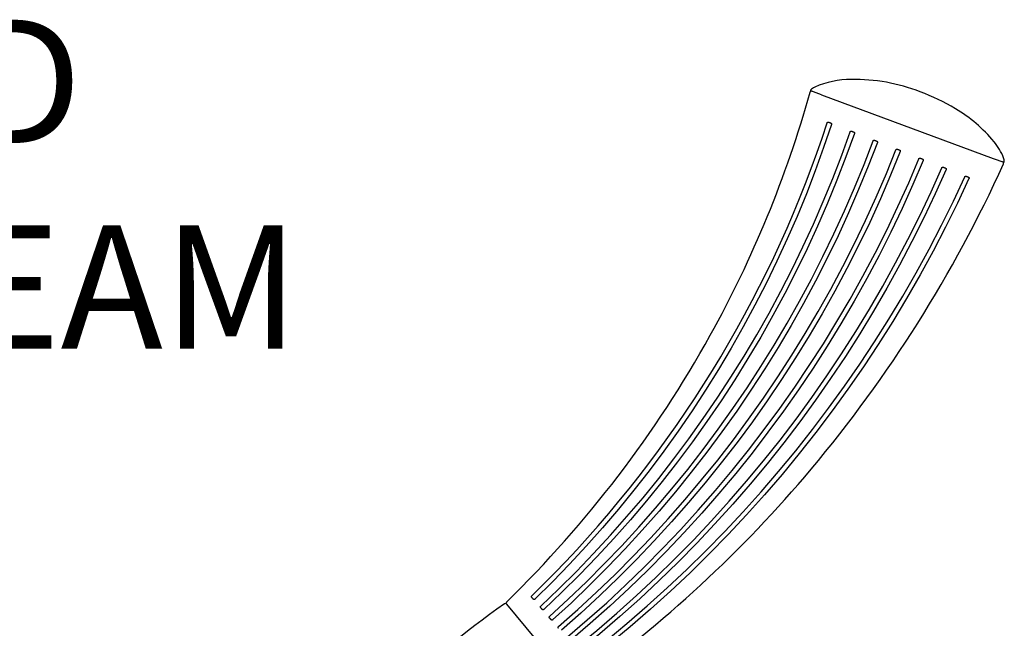
# Model space of a CAD drawing. Units: inches. Extents: x 0 to 488, y 0 to 504.
# Drawn here: x 164 to 204, y 314 to 339 of the extents above; entities that cross this region are included whole.
import ezdxf

# ---------------------------------------------------------------- set-up
doc = ezdxf.new("R2010")
doc.units = ezdxf.units.IN
doc.header["$LTSCALE"] = 12
doc.header["$MEASUREMENT"] = 0
doc.layers.add('1', color=7, linetype='Continuous')
doc.layers.add('8', color=7, linetype='Continuous')
doc.styles.add('NORMAL', font='romans.shx')

msp = doc.modelspace()

# ---------------------------------------------------------------- linework, layer by layer
at = {"layer": '1'}
for p, q in [((196.97, 335.632), (196.544, 335.79)), ((196.97, 335.632), (203.944, 333.052)), ((203.944, 333.052), (204.371, 332.894)), ((184.198, 314.984), (186.951, 311.667))]:
    msp.add_line(p, q, dxfattribs=at)
for points in [[(185.227, 315.319), (185.692, 315.777), (186.151, 316.241), (186.603, 316.711), (187.048, 317.187), (187.487, 317.67), (187.919, 318.158), (188.344, 318.652), (188.762, 319.152), (189.173, 319.657), (189.578, 320.169), (189.975, 320.685), (190.365, 321.208), (190.747, 321.735), (191.123, 322.268), (191.491, 322.806), (191.852, 323.35), (192.206, 323.899), (192.552, 324.452), (192.89, 325.01), (193.221, 325.573), (193.543, 326.14), (193.858, 326.712), (194.165, 327.288), (194.464, 327.868), (194.755, 328.452), (195.037, 329.041), (195.312, 329.633), (195.579, 330.229), (195.837, 330.828), (196.087, 331.431), (196.328, 332.037), (196.561, 332.647), (196.786, 333.26), (197.002, 333.875), (197.21, 334.494)], [(197.384, 334.431), (197.063, 333.487), (196.723, 332.55), (196.363, 331.62), (195.983, 330.699), (195.585, 329.786), (195.167, 328.882), (194.731, 327.987), (194.276, 327.1), (193.802, 326.224), (193.309, 325.357), (192.799, 324.501), (192.27, 323.655), (191.724, 322.82), (191.16, 321.998), (190.58, 321.188), (189.983, 320.39), (189.369, 319.606), (188.739, 318.834), (188.093, 318.076), (187.431, 317.332), (186.753, 316.601), (186.06, 315.884), (185.352, 315.182)], [(197.21, 334.494), (197.21, 334.495), (197.211, 334.497), (197.211, 334.498), (197.212, 334.499), (197.212, 334.5), (197.213, 334.501), (197.213, 334.502), (197.214, 334.503), (197.215, 334.505), (197.215, 334.506), (197.216, 334.507), (197.217, 334.508), (197.218, 334.509), (197.219, 334.51), (197.22, 334.511), (197.22, 334.511), (197.221, 334.512), (197.222, 334.513), (197.223, 334.514), (197.224, 334.515), (197.225, 334.515), (197.226, 334.516), (197.228, 334.517), (197.229, 334.518), (197.23, 334.518), (197.231, 334.519), (197.232, 334.519), (197.233, 334.52), (197.234, 334.52), (197.236, 334.521), (197.237, 334.521), (197.238, 334.521), (197.239, 334.522), (197.241, 334.522), (197.242, 334.522), (197.243, 334.523), (197.244, 334.523), (197.246, 334.523), (197.247, 334.523), (197.248, 334.523), (197.25, 334.523), (197.251, 334.523), (197.252, 334.523), (197.253, 334.523), (197.255, 334.523), (197.256, 334.523), (197.257, 334.523), (197.259, 334.523), (197.26, 334.523), (197.261, 334.523), (197.262, 334.522), (197.264, 334.522), (197.265, 334.522), (197.266, 334.521), (197.267, 334.521), (197.269, 334.521), (197.27, 334.52), (197.271, 334.52), (197.272, 334.519)], [(197.272, 334.519), (197.28, 334.516), (197.287, 334.514), (197.294, 334.511), (197.301, 334.508), (197.309, 334.505), (197.316, 334.502), (197.323, 334.499), (197.331, 334.497), (197.338, 334.494), (197.345, 334.491), (197.353, 334.488)], [(197.353, 334.488), (197.354, 334.487), (197.355, 334.487), (197.357, 334.486), (197.358, 334.485), (197.359, 334.485), (197.361, 334.484), (197.362, 334.483), (197.363, 334.482), (197.365, 334.482), (197.366, 334.481), (197.367, 334.48), (197.368, 334.479), (197.37, 334.478), (197.371, 334.477), (197.372, 334.476), (197.373, 334.475), (197.374, 334.474), (197.375, 334.472), (197.376, 334.471), (197.377, 334.47), (197.378, 334.469), (197.379, 334.468), (197.38, 334.466), (197.38, 334.465), (197.381, 334.464), (197.382, 334.462), (197.382, 334.461), (197.383, 334.46), (197.384, 334.458), (197.384, 334.457), (197.385, 334.455), (197.385, 334.454), (197.385, 334.452), (197.386, 334.451), (197.386, 334.449), (197.386, 334.448), (197.386, 334.446), (197.386, 334.445), (197.386, 334.443), (197.386, 334.442), (197.386, 334.44), (197.386, 334.439), (197.386, 334.437), (197.385, 334.436), (197.385, 334.434), (197.385, 334.433), (197.384, 334.431)], [(185.588, 314.903), (186.318, 315.599), (187.033, 316.31), (187.733, 317.036), (188.417, 317.776), (189.085, 318.53), (189.737, 319.298), (190.373, 320.079), (190.993, 320.874), (191.595, 321.682), (192.181, 322.502), (192.75, 323.335), (193.302, 324.18), (193.836, 325.036), (194.351, 325.903), (194.848, 326.78), (195.326, 327.666), (195.785, 328.563), (196.226, 329.469), (196.647, 330.384), (197.049, 331.308), (197.432, 332.241), (197.795, 333.181), (198.139, 334.13)], [(198.313, 334.065), (197.968, 333.113), (197.603, 332.169), (197.219, 331.233), (196.815, 330.305), (196.392, 329.386), (195.949, 328.477), (195.488, 327.577), (195.008, 326.687), (194.509, 325.806), (193.992, 324.936), (193.456, 324.077), (192.903, 323.229), (192.331, 322.393), (191.743, 321.569), (191.138, 320.758), (190.516, 319.961), (189.877, 319.176), (189.222, 318.406), (188.551, 317.649), (187.865, 316.906), (187.162, 316.178), (186.445, 315.464), (185.712, 314.765)], [(198.139, 334.13), (198.14, 334.131), (198.14, 334.132), (198.141, 334.134), (198.141, 334.135), (198.142, 334.136), (198.142, 334.137), (198.143, 334.138), (198.144, 334.139), (198.144, 334.14), (198.145, 334.141), (198.146, 334.142), (198.147, 334.143), (198.148, 334.144), (198.148, 334.145), (198.149, 334.146), (198.15, 334.147), (198.151, 334.148), (198.152, 334.148), (198.153, 334.149), (198.154, 334.15), (198.155, 334.151), (198.156, 334.151), (198.157, 334.152), (198.158, 334.153), (198.16, 334.153), (198.161, 334.154), (198.162, 334.154), (198.163, 334.155), (198.164, 334.155), (198.165, 334.156), (198.167, 334.156), (198.168, 334.156), (198.169, 334.157), (198.17, 334.157), (198.172, 334.157), (198.173, 334.158), (198.174, 334.158), (198.175, 334.158), (198.177, 334.158), (198.178, 334.158), (198.179, 334.158), (198.18, 334.158), (198.182, 334.158), (198.183, 334.158), (198.184, 334.158), (198.186, 334.158), (198.187, 334.158), (198.188, 334.158), (198.189, 334.158), (198.191, 334.157), (198.192, 334.157), (198.193, 334.157), (198.194, 334.156), (198.196, 334.156), (198.197, 334.156), (198.198, 334.155), (198.199, 334.155), (198.2, 334.155), (198.202, 334.154)], [(198.202, 334.154), (198.209, 334.151), (198.216, 334.148), (198.224, 334.146), (198.231, 334.143), (198.238, 334.14), (198.245, 334.137), (198.253, 334.134), (198.26, 334.131), (198.267, 334.128), (198.275, 334.125), (198.282, 334.123)], [(198.282, 334.123), (198.283, 334.122), (198.285, 334.121), (198.286, 334.121), (198.288, 334.12), (198.289, 334.119), (198.29, 334.119), (198.292, 334.118), (198.293, 334.117), (198.294, 334.116), (198.296, 334.115), (198.297, 334.114), (198.298, 334.113), (198.299, 334.112), (198.3, 334.111), (198.301, 334.11), (198.303, 334.109), (198.304, 334.108), (198.305, 334.107), (198.306, 334.106), (198.307, 334.104), (198.307, 334.103), (198.308, 334.102), (198.309, 334.101), (198.31, 334.099), (198.311, 334.098), (198.311, 334.097), (198.312, 334.095), (198.313, 334.094), (198.313, 334.092), (198.314, 334.091), (198.314, 334.089), (198.314, 334.088), (198.315, 334.086), (198.315, 334.085), (198.315, 334.083), (198.315, 334.082), (198.315, 334.08), (198.315, 334.079), (198.315, 334.077), (198.315, 334.076), (198.315, 334.074), (198.315, 334.073), (198.315, 334.071), (198.314, 334.07), (198.314, 334.068), (198.314, 334.067), (198.313, 334.065)], [(185.949, 314.487), (186.703, 315.18), (187.443, 315.888), (188.167, 316.612), (188.876, 317.35), (189.569, 318.103), (190.247, 318.87), (190.907, 319.651), (191.552, 320.446), (192.18, 321.254), (192.791, 322.076), (193.385, 322.91), (193.962, 323.757), (194.52, 324.616), (195.06, 325.486), (195.582, 326.367), (196.085, 327.258), (196.569, 328.159), (197.034, 329.071), (197.48, 329.992), (197.906, 330.922), (198.313, 331.861), (198.701, 332.809), (199.069, 333.766)], [(199.242, 333.699), (198.873, 332.739), (198.484, 331.788), (198.075, 330.845), (197.647, 329.911), (197.199, 328.986), (196.732, 328.072), (196.246, 327.167), (195.742, 326.272), (195.218, 325.388), (194.676, 324.515), (194.115, 323.653), (193.536, 322.802), (192.94, 321.965), (192.327, 321.14), (191.696, 320.329), (191.049, 319.531), (190.386, 318.747), (189.706, 317.977), (189.01, 317.221), (188.299, 316.48), (187.572, 315.754), (186.829, 315.043), (186.071, 314.347)], [(199.069, 333.766), (199.069, 333.767), (199.07, 333.768), (199.07, 333.769), (199.071, 333.77), (199.071, 333.771), (199.072, 333.772), (199.073, 333.773), (199.073, 333.775), (199.074, 333.776), (199.075, 333.777), (199.076, 333.778), (199.076, 333.778), (199.077, 333.779), (199.078, 333.78), (199.079, 333.781), (199.08, 333.782), (199.081, 333.783), (199.082, 333.784), (199.083, 333.784), (199.084, 333.785), (199.085, 333.786), (199.086, 333.787), (199.087, 333.787), (199.088, 333.788), (199.089, 333.788), (199.09, 333.789), (199.092, 333.789), (199.093, 333.79), (199.094, 333.79), (199.095, 333.791), (199.096, 333.791), (199.098, 333.791), (199.099, 333.792), (199.1, 333.792), (199.101, 333.792), (199.102, 333.792), (199.104, 333.793), (199.105, 333.793), (199.106, 333.793), (199.108, 333.793), (199.109, 333.793), (199.11, 333.793), (199.111, 333.793), (199.113, 333.793), (199.114, 333.793), (199.115, 333.793), (199.116, 333.793), (199.118, 333.792), (199.119, 333.792), (199.12, 333.792), (199.121, 333.792), (199.123, 333.792), (199.124, 333.791), (199.125, 333.791), (199.126, 333.791), (199.127, 333.79), (199.129, 333.79), (199.13, 333.789), (199.131, 333.789)], [(199.131, 333.789), (199.138, 333.786), (199.146, 333.783), (199.153, 333.78), (199.16, 333.777), (199.168, 333.775), (199.175, 333.772), (199.182, 333.769), (199.19, 333.766), (199.197, 333.763), (199.204, 333.76), (199.211, 333.757)], [(199.211, 333.757), (199.213, 333.757), (199.214, 333.756), (199.216, 333.755), (199.217, 333.755), (199.219, 333.754), (199.22, 333.753), (199.221, 333.752), (199.223, 333.752), (199.224, 333.751), (199.225, 333.75), (199.226, 333.749), (199.228, 333.748), (199.229, 333.747), (199.23, 333.746), (199.231, 333.745), (199.232, 333.744), (199.233, 333.742), (199.234, 333.741), (199.235, 333.74), (199.236, 333.739), (199.237, 333.738), (199.238, 333.736), (199.239, 333.735), (199.24, 333.734), (199.24, 333.732), (199.241, 333.731), (199.242, 333.729), (199.242, 333.728), (199.243, 333.727), (199.243, 333.725), (199.243, 333.724), (199.244, 333.722), (199.244, 333.721), (199.244, 333.719), (199.245, 333.717), (199.245, 333.716), (199.245, 333.714), (199.245, 333.713), (199.245, 333.711), (199.245, 333.71), (199.244, 333.708), (199.244, 333.707), (199.244, 333.705), (199.244, 333.704), (199.243, 333.702), (199.243, 333.701), (199.242, 333.699)], [(186.31, 314.071), (187.089, 314.76), (187.854, 315.466), (188.603, 316.187), (189.337, 316.923), (190.055, 317.675), (190.757, 318.441), (191.443, 319.221), (192.112, 320.016), (192.765, 320.825), (193.401, 321.648), (194.02, 322.485), (194.622, 323.334), (195.205, 324.196), (195.77, 325.069), (196.317, 325.953), (196.844, 326.849), (197.353, 327.755), (197.843, 328.672), (198.313, 329.599), (198.764, 330.535), (199.195, 331.482), (199.607, 332.437), (199.998, 333.401)], [(200.171, 333.333), (199.778, 332.365), (199.365, 331.406), (198.932, 330.457), (198.479, 329.516), (198.007, 328.586), (197.516, 327.666), (197.005, 326.756), (196.476, 325.858), (195.927, 324.97), (195.36, 324.093), (194.775, 323.228), (194.171, 322.376), (193.55, 321.536), (192.911, 320.71), (192.256, 319.898), (191.584, 319.1), (190.895, 318.317), (190.19, 317.547), (189.47, 316.793), (188.733, 316.054), (187.981, 315.331), (187.214, 314.622), (186.431, 313.93)], [(199.998, 333.401), (199.999, 333.402), (199.999, 333.403), (200, 333.405), (200, 333.406), (200.001, 333.407), (200.002, 333.408), (200.002, 333.409), (200.003, 333.41), (200.004, 333.411), (200.005, 333.412), (200.005, 333.413), (200.006, 333.414), (200.007, 333.415), (200.008, 333.416), (200.009, 333.416), (200.01, 333.417), (200.011, 333.418), (200.012, 333.419), (200.013, 333.42), (200.014, 333.42), (200.015, 333.421), (200.016, 333.422), (200.017, 333.422), (200.018, 333.423), (200.019, 333.423), (200.02, 333.424), (200.021, 333.424), (200.023, 333.425), (200.024, 333.425), (200.025, 333.426), (200.026, 333.426), (200.027, 333.426), (200.029, 333.427), (200.03, 333.427), (200.031, 333.427), (200.032, 333.427), (200.033, 333.427), (200.035, 333.428), (200.036, 333.428), (200.037, 333.428), (200.038, 333.428), (200.04, 333.428), (200.041, 333.428), (200.042, 333.428), (200.043, 333.428), (200.045, 333.427), (200.046, 333.427), (200.047, 333.427), (200.048, 333.427), (200.05, 333.427), (200.051, 333.426), (200.052, 333.426), (200.053, 333.426), (200.055, 333.426), (200.056, 333.425), (200.057, 333.425), (200.058, 333.424), (200.059, 333.424), (200.06, 333.424)], [(200.06, 333.424), (200.068, 333.421), (200.075, 333.418), (200.082, 333.415), (200.09, 333.412), (200.097, 333.409), (200.104, 333.406), (200.112, 333.403), (200.119, 333.401), (200.126, 333.398), (200.134, 333.395), (200.141, 333.392)], [(200.141, 333.392), (200.142, 333.391), (200.144, 333.391), (200.145, 333.39), (200.147, 333.389), (200.148, 333.389), (200.149, 333.388), (200.151, 333.387), (200.152, 333.386), (200.153, 333.385), (200.155, 333.384), (200.156, 333.383), (200.157, 333.382), (200.158, 333.381), (200.16, 333.38), (200.161, 333.379), (200.162, 333.378), (200.163, 333.377), (200.164, 333.376), (200.165, 333.375), (200.166, 333.373), (200.167, 333.372), (200.168, 333.371), (200.168, 333.369), (200.169, 333.368), (200.17, 333.367), (200.17, 333.365), (200.171, 333.364), (200.172, 333.362), (200.172, 333.361), (200.173, 333.359), (200.173, 333.358), (200.173, 333.356), (200.174, 333.355), (200.174, 333.353), (200.174, 333.352), (200.174, 333.35), (200.174, 333.348), (200.174, 333.347), (200.174, 333.345), (200.174, 333.344), (200.174, 333.342), (200.173, 333.341), (200.173, 333.339), (200.173, 333.338), (200.172, 333.336), (200.172, 333.335), (200.171, 333.333)], [(186.67, 313.655), (187.475, 314.341), (188.264, 315.043), (189.039, 315.762), (189.797, 316.496), (190.54, 317.246), (191.268, 318.011), (191.979, 318.791), (192.673, 319.587), (193.351, 320.396), (194.013, 321.22), (194.657, 322.059), (195.283, 322.91), (195.892, 323.775), (196.481, 324.651), (197.052, 325.54), (197.605, 326.44), (198.138, 327.351), (198.652, 328.273), (199.147, 329.205), (199.622, 330.149), (200.077, 331.102), (200.513, 332.064), (200.928, 333.037)], [(201.1, 332.967), (200.683, 331.991), (200.246, 331.025), (199.789, 330.068), (199.312, 329.122), (198.816, 328.186), (198.3, 327.26), (197.765, 326.346), (197.211, 325.442), (196.638, 324.551), (196.046, 323.671), (195.435, 322.803), (194.806, 321.948), (194.16, 321.107), (193.496, 320.28), (192.816, 319.467), (192.119, 318.669), (191.405, 317.886), (190.675, 317.118), (189.929, 316.365), (189.168, 315.628), (188.391, 314.907), (187.598, 314.202), (186.791, 313.513)], [(200.928, 333.037), (200.928, 333.038), (200.929, 333.039), (200.93, 333.04), (200.93, 333.041), (200.931, 333.042), (200.931, 333.043), (200.932, 333.044), (200.933, 333.045), (200.934, 333.046), (200.934, 333.047), (200.935, 333.048), (200.936, 333.049), (200.937, 333.05), (200.938, 333.051), (200.939, 333.052), (200.94, 333.052), (200.941, 333.053), (200.941, 333.054), (200.942, 333.055), (200.944, 333.055), (200.945, 333.056), (200.946, 333.057), (200.947, 333.057), (200.948, 333.058), (200.949, 333.058), (200.95, 333.059), (200.951, 333.059), (200.952, 333.06), (200.954, 333.06), (200.955, 333.06), (200.956, 333.061), (200.957, 333.061), (200.958, 333.061), (200.96, 333.062), (200.961, 333.062), (200.962, 333.062), (200.963, 333.062), (200.964, 333.062), (200.966, 333.062), (200.967, 333.062), (200.968, 333.062), (200.969, 333.062), (200.971, 333.062), (200.972, 333.062), (200.973, 333.062), (200.974, 333.062), (200.976, 333.062), (200.977, 333.062), (200.978, 333.062), (200.979, 333.061), (200.98, 333.061), (200.982, 333.061), (200.983, 333.061), (200.984, 333.06), (200.985, 333.06), (200.986, 333.06), (200.988, 333.059), (200.989, 333.059), (200.99, 333.058)], [(200.99, 333.058), (200.997, 333.055), (201.005, 333.053), (201.012, 333.05), (201.019, 333.047), (201.027, 333.044), (201.034, 333.041), (201.041, 333.038), (201.048, 333.035), (201.056, 333.032), (201.063, 333.03), (201.07, 333.027)], [(201.07, 333.027), (201.072, 333.026), (201.073, 333.026), (201.074, 333.025), (201.075, 333.025), (201.076, 333.024), (201.077, 333.023), (201.078, 333.023), (201.08, 333.022), (201.081, 333.022), (201.082, 333.021), (201.083, 333.02), (201.084, 333.019), (201.085, 333.019), (201.086, 333.018), (201.087, 333.017), (201.088, 333.016), (201.089, 333.015), (201.09, 333.015), (201.09, 333.014), (201.091, 333.013), (201.092, 333.012), (201.093, 333.011), (201.094, 333.01), (201.095, 333.009), (201.095, 333.008), (201.096, 333.007), (201.097, 333.006), (201.097, 333.005), (201.098, 333.004), (201.099, 333.002), (201.099, 333.001), (201.1, 333), (201.1, 332.999), (201.101, 332.998), (201.101, 332.997), (201.101, 332.995), (201.102, 332.994), (201.102, 332.993), (201.102, 332.992), (201.103, 332.991), (201.103, 332.989), (201.103, 332.988), (201.103, 332.987), (201.103, 332.986), (201.103, 332.984), (201.103, 332.983), (201.103, 332.982), (201.103, 332.981), (201.103, 332.979), (201.103, 332.978), (201.103, 332.977), (201.103, 332.976), (201.102, 332.974), (201.102, 332.973), (201.102, 332.972), (201.102, 332.971), (201.101, 332.97), (201.101, 332.968), (201.1, 332.967)], [(187.031, 313.238), (187.861, 313.921), (188.675, 314.62), (189.475, 315.336), (190.259, 316.068), (191.027, 316.817), (191.779, 317.581), (192.515, 318.361), (193.235, 319.156), (193.938, 319.967), (194.625, 320.792), (195.294, 321.632), (195.945, 322.486), (196.579, 323.353), (197.193, 324.233), (197.789, 325.125), (198.366, 326.029), (198.924, 326.946), (199.462, 327.873), (199.981, 328.812), (200.48, 329.761), (200.959, 330.721), (201.419, 331.692), (201.858, 332.672)], [(202.029, 332.601), (201.589, 331.617), (201.128, 330.643), (200.647, 329.68), (200.146, 328.727), (199.625, 327.785), (199.085, 326.854), (198.525, 325.934), (197.946, 325.027), (197.348, 324.131), (196.732, 323.248), (196.096, 322.378), (195.442, 321.52), (194.771, 320.677), (194.082, 319.849), (193.376, 319.036), (192.654, 318.238), (191.915, 317.455), (191.16, 316.688), (190.389, 315.937), (189.602, 315.202), (188.8, 314.483), (187.983, 313.781), (187.15, 313.096)], [(187.392, 312.822), (188.247, 313.501), (189.086, 314.197), (189.911, 314.91), (190.72, 315.64), (191.514, 316.387), (192.291, 317.15), (193.053, 317.93), (193.798, 318.725), (194.526, 319.536), (195.237, 320.363), (195.931, 321.204), (196.608, 322.061), (197.266, 322.931), (197.906, 323.814), (198.526, 324.71), (199.128, 325.619), (199.71, 326.54), (200.273, 327.473), (200.816, 328.418), (201.339, 329.374), (201.842, 330.341), (202.325, 331.319), (202.787, 332.307)], [(201.858, 332.672), (201.858, 332.673), (201.859, 332.675), (201.86, 332.676), (201.861, 332.677), (201.861, 332.679), (201.862, 332.68), (201.863, 332.681), (201.864, 332.682), (201.865, 332.684), (201.866, 332.685), (201.867, 332.686), (201.869, 332.687), (201.87, 332.688), (201.871, 332.689), (201.872, 332.69), (201.873, 332.69), (201.875, 332.691), (201.876, 332.692), (201.877, 332.693), (201.879, 332.693), (201.88, 332.694), (201.882, 332.694), (201.883, 332.695), (201.885, 332.695), (201.886, 332.696), (201.888, 332.696), (201.889, 332.696), (201.891, 332.697), (201.892, 332.697), (201.894, 332.697), (201.895, 332.697), (201.897, 332.697), (201.898, 332.697), (201.9, 332.697), (201.901, 332.697), (201.903, 332.697), (201.905, 332.697), (201.906, 332.697), (201.908, 332.696), (201.909, 332.696), (201.911, 332.696), (201.912, 332.695), (201.914, 332.695), (201.915, 332.694), (201.917, 332.694), (201.918, 332.693), (201.92, 332.693)], [(201.92, 332.693), (201.927, 332.69), (201.934, 332.687), (201.941, 332.684), (201.949, 332.681), (201.956, 332.679), (201.963, 332.676), (201.971, 332.673), (201.978, 332.67), (201.985, 332.667), (201.993, 332.664), (202, 332.661)], [(202, 332.661), (202.001, 332.661), (202.002, 332.66), (202.003, 332.66), (202.005, 332.659), (202.006, 332.659), (202.007, 332.658), (202.008, 332.658), (202.009, 332.657), (202.01, 332.656), (202.011, 332.656), (202.012, 332.655), (202.013, 332.654), (202.014, 332.653), (202.015, 332.652), (202.016, 332.652), (202.017, 332.651), (202.018, 332.65), (202.019, 332.649), (202.02, 332.648), (202.021, 332.647), (202.022, 332.646), (202.023, 332.645), (202.023, 332.644), (202.024, 332.643), (202.025, 332.642), (202.026, 332.641), (202.026, 332.64), (202.027, 332.639), (202.028, 332.638), (202.028, 332.637), (202.029, 332.636), (202.029, 332.635), (202.03, 332.633), (202.03, 332.632), (202.031, 332.631), (202.031, 332.63), (202.031, 332.629), (202.032, 332.627), (202.032, 332.626), (202.032, 332.625), (202.032, 332.624), (202.032, 332.622), (202.033, 332.621), (202.033, 332.62), (202.033, 332.619), (202.033, 332.617), (202.033, 332.616), (202.033, 332.615), (202.033, 332.613), (202.032, 332.612), (202.032, 332.611), (202.032, 332.61), (202.032, 332.608), (202.031, 332.607), (202.031, 332.606), (202.031, 332.605), (202.03, 332.604), (202.03, 332.602), (202.029, 332.601)], [(202.787, 332.307), (202.788, 332.309), (202.789, 332.31), (202.79, 332.311), (202.79, 332.313), (202.791, 332.314), (202.792, 332.315), (202.793, 332.316), (202.794, 332.317), (202.795, 332.319), (202.796, 332.32), (202.797, 332.321), (202.798, 332.322), (202.8, 332.323), (202.801, 332.324), (202.802, 332.324), (202.803, 332.325), (202.805, 332.326), (202.806, 332.327), (202.807, 332.327), (202.809, 332.328), (202.81, 332.329), (202.812, 332.329), (202.813, 332.33), (202.815, 332.33), (202.816, 332.33), (202.817, 332.331), (202.819, 332.331), (202.82, 332.331), (202.822, 332.331), (202.824, 332.332), (202.825, 332.332), (202.827, 332.332), (202.828, 332.332), (202.83, 332.332), (202.831, 332.332), (202.833, 332.332), (202.834, 332.331), (202.836, 332.331), (202.837, 332.331), (202.839, 332.331), (202.84, 332.33), (202.842, 332.33), (202.843, 332.33), (202.845, 332.329), (202.846, 332.329), (202.848, 332.328), (202.849, 332.328)], [(202.849, 332.328), (202.856, 332.325), (202.864, 332.322), (202.871, 332.319), (202.878, 332.316), (202.886, 332.313), (202.893, 332.31), (202.9, 332.308), (202.907, 332.305), (202.915, 332.302), (202.922, 332.299), (202.929, 332.296)], [(202.958, 332.235), (202.494, 331.242), (202.008, 330.259), (201.503, 329.287), (200.977, 328.326), (200.43, 327.375), (199.864, 326.437), (199.278, 325.51), (198.674, 324.598), (198.051, 323.698), (197.409, 322.813), (196.75, 321.941), (196.073, 321.084), (195.378, 320.242), (194.665, 319.414), (193.935, 318.602), (193.189, 317.805), (192.426, 317.023), (191.646, 316.258), (190.85, 315.509), (190.039, 314.776), (189.211, 314.06), (188.368, 313.361), (187.51, 312.679)], [(202.929, 332.296), (202.931, 332.296), (202.932, 332.295), (202.933, 332.295), (202.934, 332.294), (202.935, 332.293), (202.936, 332.293), (202.937, 332.292), (202.939, 332.292), (202.94, 332.291), (202.941, 332.29), (202.942, 332.289), (202.943, 332.289), (202.944, 332.288), (202.945, 332.287), (202.946, 332.286), (202.947, 332.285), (202.948, 332.285), (202.949, 332.284), (202.95, 332.283), (202.95, 332.282), (202.951, 332.281), (202.952, 332.28), (202.953, 332.279), (202.954, 332.278), (202.954, 332.277), (202.955, 332.276), (202.956, 332.275), (202.956, 332.274), (202.957, 332.272), (202.958, 332.271), (202.958, 332.27), (202.959, 332.269), (202.959, 332.268), (202.96, 332.267), (202.96, 332.265), (202.96, 332.264), (202.961, 332.263), (202.961, 332.262), (202.961, 332.26), (202.962, 332.259), (202.962, 332.258), (202.962, 332.257), (202.962, 332.255), (202.962, 332.254), (202.962, 332.253), (202.962, 332.251), (202.962, 332.25), (202.962, 332.249), (202.962, 332.248), (202.962, 332.246), (202.961, 332.245), (202.961, 332.244), (202.961, 332.243), (202.961, 332.241), (202.96, 332.24), (202.96, 332.239), (202.959, 332.238), (202.959, 332.236), (202.958, 332.235)], [(185.228, 315.255), (185.227, 315.256), (185.226, 315.257), (185.225, 315.258), (185.224, 315.26), (185.224, 315.261), (185.223, 315.262), (185.222, 315.263), (185.221, 315.265), (185.221, 315.266), (185.22, 315.267), (185.219, 315.269), (185.219, 315.27), (185.218, 315.271), (185.218, 315.273), (185.217, 315.274), (185.217, 315.276), (185.216, 315.277), (185.216, 315.279), (185.216, 315.28), (185.215, 315.282), (185.215, 315.283), (185.215, 315.285), (185.215, 315.286), (185.215, 315.288), (185.215, 315.289), (185.215, 315.291), (185.215, 315.292), (185.215, 315.294), (185.215, 315.295), (185.215, 315.297), (185.216, 315.298), (185.216, 315.3), (185.216, 315.301), (185.217, 315.302), (185.217, 315.304), (185.218, 315.305), (185.219, 315.307), (185.219, 315.308), (185.22, 315.309), (185.221, 315.311), (185.221, 315.312), (185.222, 315.313), (185.223, 315.314), (185.224, 315.316), (185.225, 315.317), (185.226, 315.318), (185.227, 315.319)], [(185.285, 315.189), (185.28, 315.195), (185.274, 315.201), (185.269, 315.207), (185.264, 315.213), (185.259, 315.219), (185.254, 315.225), (185.249, 315.231), (185.244, 315.237), (185.238, 315.243), (185.233, 315.249), (185.228, 315.255)], [(185.352, 315.182), (185.351, 315.181), (185.35, 315.18), (185.349, 315.18), (185.348, 315.179), (185.347, 315.178), (185.346, 315.177), (185.345, 315.177), (185.344, 315.176), (185.342, 315.175), (185.341, 315.175), (185.34, 315.174), (185.339, 315.174), (185.338, 315.173), (185.337, 315.173), (185.335, 315.172), (185.334, 315.172), (185.333, 315.172), (185.332, 315.171), (185.33, 315.171), (185.329, 315.171), (185.328, 315.171), (185.327, 315.171), (185.325, 315.17), (185.324, 315.17), (185.323, 315.17), (185.321, 315.17), (185.32, 315.171), (185.319, 315.171), (185.318, 315.171), (185.316, 315.171), (185.315, 315.171), (185.314, 315.171), (185.313, 315.172), (185.311, 315.172), (185.31, 315.172), (185.309, 315.173), (185.308, 315.173), (185.306, 315.174), (185.305, 315.174), (185.304, 315.175), (185.303, 315.175), (185.302, 315.176), (185.301, 315.176), (185.299, 315.177), (185.298, 315.178), (185.297, 315.178), (185.296, 315.179), (185.295, 315.18), (185.294, 315.181), (185.293, 315.181), (185.292, 315.182), (185.291, 315.183), (185.29, 315.184), (185.289, 315.185), (185.288, 315.186), (185.287, 315.187), (185.286, 315.188), (185.286, 315.188), (185.285, 315.189)], [(185.588, 314.838), (185.588, 314.839), (185.587, 314.84), (185.586, 314.842), (185.585, 314.843), (185.584, 314.844), (185.583, 314.846), (185.582, 314.847), (185.581, 314.848), (185.581, 314.849), (185.58, 314.851), (185.579, 314.852), (185.579, 314.854), (185.578, 314.855), (185.578, 314.857), (185.577, 314.858), (185.577, 314.859), (185.576, 314.861), (185.576, 314.862), (185.576, 314.864), (185.575, 314.865), (185.575, 314.867), (185.575, 314.868), (185.575, 314.87), (185.575, 314.871), (185.575, 314.873), (185.575, 314.875), (185.575, 314.876), (185.575, 314.878), (185.575, 314.879), (185.576, 314.881), (185.576, 314.882), (185.576, 314.884), (185.577, 314.885), (185.577, 314.886), (185.578, 314.888), (185.578, 314.889), (185.579, 314.891), (185.58, 314.892), (185.58, 314.893), (185.581, 314.895), (185.582, 314.896), (185.583, 314.897), (185.584, 314.898), (185.585, 314.9), (185.586, 314.901), (185.587, 314.902), (185.588, 314.903)], [(185.645, 314.773), (185.64, 314.779), (185.635, 314.785), (185.63, 314.791), (185.624, 314.796), (185.619, 314.802), (185.614, 314.808), (185.609, 314.814), (185.604, 314.82), (185.599, 314.826), (185.594, 314.832), (185.588, 314.838)], [(185.712, 314.765), (185.711, 314.764), (185.71, 314.763), (185.709, 314.762), (185.708, 314.761), (185.707, 314.761), (185.706, 314.76), (185.705, 314.759), (185.703, 314.759), (185.702, 314.758), (185.701, 314.758), (185.7, 314.757), (185.699, 314.757), (185.698, 314.756), (185.696, 314.756), (185.695, 314.755), (185.694, 314.755), (185.693, 314.755), (185.692, 314.754), (185.69, 314.754), (185.689, 314.754), (185.688, 314.754), (185.687, 314.754), (185.685, 314.754), (185.684, 314.754), (185.683, 314.754), (185.681, 314.754), (185.68, 314.754), (185.679, 314.754), (185.678, 314.754), (185.676, 314.754), (185.675, 314.754), (185.674, 314.755), (185.673, 314.755), (185.671, 314.755), (185.67, 314.756), (185.669, 314.756), (185.668, 314.757), (185.667, 314.757), (185.665, 314.757), (185.664, 314.758), (185.663, 314.759), (185.662, 314.759), (185.661, 314.76), (185.66, 314.76), (185.659, 314.761), (185.658, 314.762), (185.656, 314.762), (185.655, 314.763), (185.654, 314.764), (185.653, 314.765), (185.652, 314.766), (185.651, 314.766), (185.65, 314.767), (185.649, 314.768), (185.649, 314.769), (185.648, 314.77), (185.647, 314.771), (185.646, 314.772), (185.645, 314.773)], [(185.949, 314.421), (185.948, 314.423), (185.947, 314.424), (185.946, 314.425), (185.945, 314.426), (185.944, 314.428), (185.943, 314.429), (185.942, 314.43), (185.942, 314.432), (185.941, 314.433), (185.94, 314.434), (185.94, 314.436), (185.939, 314.437), (185.938, 314.439), (185.938, 314.44), (185.937, 314.442), (185.937, 314.443), (185.936, 314.445), (185.936, 314.446), (185.936, 314.448), (185.936, 314.449), (185.935, 314.451), (185.935, 314.452), (185.935, 314.454), (185.935, 314.455), (185.935, 314.457), (185.935, 314.458), (185.935, 314.46), (185.935, 314.461), (185.936, 314.463), (185.936, 314.465), (185.936, 314.466), (185.937, 314.468), (185.937, 314.469), (185.938, 314.47), (185.938, 314.472), (185.939, 314.473), (185.939, 314.475), (185.94, 314.476), (185.941, 314.477), (185.942, 314.479), (185.943, 314.48), (185.943, 314.481), (185.944, 314.482), (185.945, 314.484), (185.947, 314.485), (185.948, 314.486), (185.949, 314.487)], [(186.005, 314.356), (186, 314.362), (185.995, 314.368), (185.99, 314.374), (185.985, 314.38), (185.98, 314.386), (185.975, 314.392), (185.969, 314.398), (185.964, 314.404), (185.959, 314.41), (185.954, 314.415), (185.949, 314.421)], [(186.071, 314.347), (186.071, 314.347), (186.07, 314.346), (186.069, 314.345), (186.068, 314.344), (186.067, 314.344), (186.065, 314.343), (186.064, 314.342), (186.063, 314.342), (186.062, 314.341), (186.061, 314.341), (186.06, 314.34), (186.059, 314.34), (186.057, 314.339), (186.056, 314.339), (186.055, 314.338), (186.054, 314.338), (186.053, 314.338), (186.051, 314.338), (186.05, 314.337), (186.049, 314.337), (186.048, 314.337), (186.046, 314.337), (186.045, 314.337), (186.044, 314.337), (186.043, 314.337), (186.041, 314.337), (186.04, 314.337), (186.039, 314.337), (186.038, 314.337), (186.036, 314.338), (186.035, 314.338), (186.034, 314.338), (186.033, 314.338), (186.031, 314.339), (186.03, 314.339), (186.029, 314.339), (186.028, 314.34), (186.027, 314.34), (186.025, 314.341), (186.024, 314.341), (186.023, 314.342), (186.022, 314.342), (186.021, 314.343), (186.02, 314.344), (186.019, 314.344), (186.018, 314.345), (186.017, 314.346), (186.016, 314.347), (186.015, 314.347), (186.014, 314.348), (186.013, 314.349), (186.012, 314.35), (186.011, 314.351), (186.01, 314.351), (186.009, 314.352), (186.008, 314.353), (186.007, 314.354), (186.006, 314.355), (186.005, 314.356)], [(186.309, 314.005), (186.308, 314.006), (186.307, 314.007), (186.306, 314.008), (186.305, 314.01), (186.304, 314.011), (186.303, 314.012), (186.303, 314.014), (186.302, 314.015), (186.301, 314.016), (186.3, 314.018), (186.3, 314.019), (186.299, 314.021), (186.299, 314.022), (186.298, 314.024), (186.297, 314.025), (186.297, 314.027), (186.297, 314.028), (186.296, 314.03), (186.296, 314.031), (186.296, 314.033), (186.296, 314.034), (186.295, 314.036), (186.295, 314.037), (186.295, 314.039), (186.295, 314.041), (186.295, 314.042), (186.296, 314.044), (186.296, 314.045), (186.296, 314.047), (186.296, 314.048), (186.297, 314.05), (186.297, 314.051), (186.297, 314.053), (186.298, 314.054), (186.299, 314.056), (186.299, 314.057), (186.3, 314.059), (186.301, 314.06), (186.301, 314.061), (186.302, 314.063), (186.303, 314.064), (186.304, 314.065), (186.305, 314.066), (186.306, 314.068), (186.307, 314.069), (186.308, 314.07), (186.31, 314.071)]]:
    msp.add_lwpolyline(points, dxfattribs=at)
for centre, radius, start, end in [((196.917, 335.497), 0.494, 115.7148, 140.3908), ((198.182, 332.573), 3.68, 89.993, 113.7085), ((198.284, 328.812), 7.442, 68.7801, 90.7495), ((152.786, 347.94), 45.397, 330.9281, 344.3977), ((196.57, 335.714), 0.0625, 69.6959, 164.4362), ((196.549, 335.804), 0.015, 148.6928, 249.6959), ((198.16, 328.006), 8.24, 58.9278, 70.0045), ((199.403, 329.958), 5.926, 39.495, 59.4788), ((202.134, 332.197), 2.395, 21.3717, 39.7281), ((155.432, 355.037), 53.731, 319.9424, 335.5841), ((204.302, 332.853), 0.0625, 335.5452, 69.6959), ((204.045, 332.935), 0.347, 355.2386, 22.885), ((204.376, 332.908), 0.015, 249.6959, 350.699), ((151.343, 348.737), 47.045, 314.3034, 330.9342), ((156.831, 353.886), 51.92, 305.5735, 319.9213), ((214.254, 272.839), 51.822, 125.5647, 138.6899), ((184.15, 314.944), 0.0625, 40.1287, 125.525), ((184.246, 315.024), 0.0625, 134.392, 219.6959)]:
    msp.add_arc(centre, radius, start, end, dxfattribs=at)

# ---------------------------------------------------------------- texts
at = {"layer": '8', "insert": (151.052, 323.778), "char_height": 5, "width": 58.2113, "attachment_point": 8, "style": 'NORMAL'}
msp.add_mtext('WIDE END BALANCE BEAM', dxfattribs=at)

doc.saveas('drawing.dxf')
